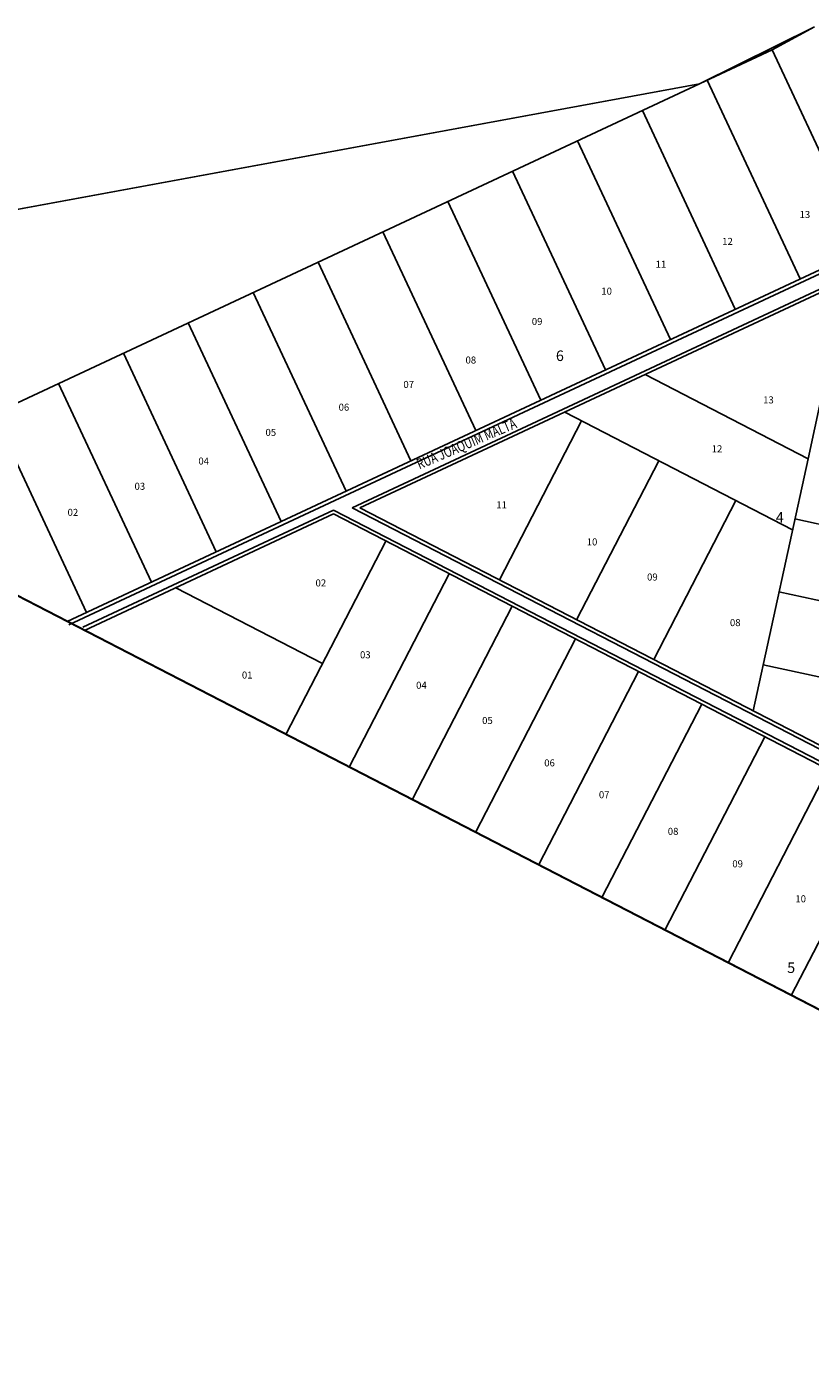
# Model space of a CAD drawing. Units: metres. Extents: x 423355 to 497533, y 7418034 to 7441460.
# Drawn here: x 437398 to 437845, y 7438363 to 7439130 of the extents above; entities that cross this region are included whole.
import ezdxf
from ezdxf.enums import TextEntityAlignment as Align

# ---------------------------------------------------------------- set-up
doc = ezdxf.new("R2010")
doc.units = ezdxf.units.M
for name, color, linetype in [('BAIRROS', 1, 'Continuous'), ('DESENHO_LOTES', 3, 'Continuous'), ('DESENHO_QUADRAS', 2, 'Continuous'), ('MEIO_FIO', 8, 'Continuous'), ('NOME_LOTES', 7, 'Continuous'), ('NOME_QUADRAS', 7, 'Continuous'), ('NOME_RUAS', 7, 'Continuous')]:
    doc.layers.add(name, color=color, linetype=linetype)
doc.styles.add('ARIAL', font='arial.ttf')

msp = doc.modelspace()

# ---------------------------------------------------------------- linework, layer by layer
at = {"layer": 'BAIRROS'}
for points in [[(437078.8135, 7438967.9778), (437781.4834, 7439097.3484), (437847.0726, 7439129.8285)], [(438251.1316, 7438362.7902), (437078.8135, 7438967.9778)]]:
    msp.add_lwpolyline(points, dxfattribs=at)
at = {"layer": 'DESENHO_LOTES'}
for p, q in [((437875.8728, 7439003.4971), (437822.9341, 7439116.7336)), ((437838.9124, 7438986.2179), (437785.9737, 7439099.4544)), ((437801.952, 7438968.9388), (437749.0133, 7439082.1752)), ((437801.952, 7438968.9388), (437749.0133, 7439082.1752)), ((437764.9916, 7438951.6596), (437712.0529, 7439064.896)), ((437728.0312, 7438934.3804), (437675.0926, 7439047.6169)), ((437691.0708, 7438917.1012), (437638.1322, 7439030.3377)), ((437654.1105, 7438899.822), (437601.1718, 7439013.0585)), ((437617.1501, 7438882.5429), (437564.2114, 7438995.7793)), ((437843.4124, 7438883.8095), (437865.2254, 7438985.3386)), ((437580.1897, 7438865.2637), (437527.251, 7438978.5001)), ((437543.2293, 7438847.9845), (437490.2906, 7438961.221)), ((437506.2689, 7438830.7053), (437453.3303, 7438943.9418)), ((437843.4124, 7438883.8095), (437750.6265, 7438931.7454)), ((437469.3085, 7438813.4261), (437416.3699, 7438926.6626)), ((437432.3482, 7438796.1469), (437379.4095, 7438909.3834)), ((437704.8014, 7438910.3149), (437834.5667, 7438843.2744)), ((437667.5704, 7438814.7415), (437714.3877, 7438905.3623)), ((437843.4124, 7438883.8095), (437812.0543, 7438740.1113)), ((437711.5481, 7438792.0213), (437758.3655, 7438882.6421)), ((437755.5259, 7438769.3011), (437802.3432, 7438859.922)), ((437952.0865, 7438824.2599), (437835.7845, 7438849.4559)), ((437602.8857, 7438836.8754), (437545.9389, 7438726.6476)), ((437638.8675, 7438818.2862), (437581.9207, 7438708.0584)), ((437483.1734, 7438810.3027), (437566.8293, 7438767.0837)), ((437943.0879, 7438782.7235), (437826.7859, 7438807.9194)), ((437674.8493, 7438799.6969), (437617.9025, 7438689.4691)), ((437710.8311, 7438781.1077), (437653.8843, 7438670.8799)), ((437746.8129, 7438762.5185), (437689.8661, 7438652.2907)), ((437934.0894, 7438741.187), (437817.7873, 7438766.383)), ((437782.7947, 7438743.9292), (437725.8479, 7438633.7014)), ((437818.7765, 7438725.34), (437761.8297, 7438615.1122)), ((437854.7583, 7438706.7508), (437797.8115, 7438596.523)), ((437890.7402, 7438688.1616), (437833.7933, 7438577.9338))]:
    msp.add_line(p, q, dxfattribs=at)
at = {"layer": 'DESENHO_QUADRAS'}
for p, q in [((437847.0726, 7439129.8285), (437822.9369, 7439116.7275)), ((437822.9369, 7439116.7275), (437281.1468, 7438863.4467)), ((437078.8135, 7438967.9778), (437781.4834, 7439097.3484)), ((437421.3603, 7438791.0084), (437885.7804, 7439008.129)), ((437588.1177, 7438855.7466), (437884.556, 7438994.3787)), ((438049.6842, 7438466.3984), (437078.8135, 7438967.9778)), ((437573.0176, 7438854.5404), (437430.2872, 7438787.7703)), ((437588.1177, 7438855.7466), (437921.5658, 7438683.5622)), ((437572.974, 7438852.3119), (437431.1347, 7438785.9587)), ((437572.974, 7438852.3119), (438164.1405, 7438547.048))]:
    msp.add_line(p, q, dxfattribs=at)
at = {"layer": 'MEIO_FIO'}
for p, q in [((437422.2074, 7438789.1966), (437886.6274, 7439006.3172)), ((437583.5866, 7438855.8355), (437883.7087, 7438996.1904)), ((437573.0176, 7438854.5404), (438166.42, 7438548.1218)), ((437583.5866, 7438855.8355), (437922.9661, 7438680.5882))]:
    msp.add_line(p, q, dxfattribs=at)

# ---------------------------------------------------------------- texts
at = {"layer": 'NOME_LOTES', "ltscale": 2, "style": 'ARIAL'}
for s, p in [('13', (437838.5691, 7439020.921)), ('12', (437794.4715, 7439005.6265)), ('11', (437756.5599, 7438992.5768)), ('10', (437725.6175, 7438977.2852)), ('09', (437686.0072, 7438960.0033)), ('08', (437648.2538, 7438938.0258)), ('07', (437612.8636, 7438924.1209)), ('06', (437575.9381, 7438911.1403)), ('13', (437817.7964, 7438915.2972)), ('05', (437534.2945, 7438896.7926)), ('12', (437788.5067, 7438887.4607)), ('04', (437496.0488, 7438880.4722)), ('03', (437459.6772, 7438866.0837)), ('02', (437421.5221, 7438851.2198)), ('11', (437665.7679, 7438855.4537)), ('10', (437717.3096, 7438834.372)), ('02', (437562.79, 7438811.0188)), ('09', (437751.6827, 7438814.38)), ('08', (437798.8875, 7438788.4013)), ('03', (437588.1402, 7438770.0906)), ('01', (437520.8409, 7438758.5301)), ('04', (437620.1042, 7438752.7014)), ('05', (437657.7177, 7438732.627)), ('06', (437693.0942, 7438708.4651)), ('07', (437724.2442, 7438690.3477)), ('08', (437763.4858, 7438669.464)), ('09', (437800.2524, 7438650.9861)), ('10', (437836.1731, 7438631.064))]:
    msp.add_text(s, height=4, dxfattribs=at).set_placement(p)
at = {"layer": 'NOME_QUADRAS', "style": 'ARIAL'}
for s, p in [('6', (437699.738, 7438939.4604)), ('4', (437825.0428, 7438847.3682)), ('5', (437831.5114, 7438590.7906))]:
    msp.add_text(s, height=6, dxfattribs=at).set_placement(p)
at = {"layer": 'NOME_RUAS', "style": 'ARIAL', "width": 0.68789}
msp.add_text('RUA JOAQUIM MALTA', height=6, rotation=23.1766885, dxfattribs=at).set_placement((437622.0166, 7438877.6196), (437677.9727, 7438901.5755), align=Align.FIT)

doc.saveas('drawing.dxf')
